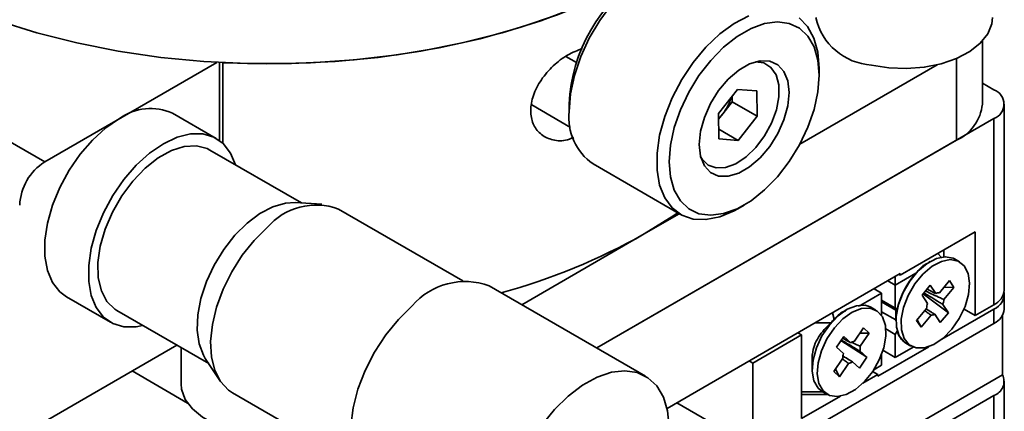
# Model space of a CAD drawing. Units: millimetres. Extents: x 5 to 289, y 4 to 204.
# Drawn here: x 216 to 244, y 131 to 142 of the extents above; entities that cross this region are included whole.
import ezdxf

# ---------------------------------------------------------------- set-up
doc = ezdxf.new("R2010")
doc.units = ezdxf.units.MM

msp = doc.modelspace()

# ---------------------------------------------------------------- linework, layer by layer
at = {"color": 7, "linetype": 'Continuous', "lineweight": 35}
for p, q in [((203.5075, 146.0036), (216.9426, 138.2477)), ((243.4842, 139.879), (243.4842, 141.6618)), ((216.9426, 138.2477), (221.8158, 141.061)), ((221.8923, 141.0567), (221.8923, 138.8471)), ((221.9847, 141.0518), (221.9847, 138.7708)), ((231.6948, 141.2307), (231.9988, 141.0552)), ((242.752, 138.8585), (242.752, 141.1675)), ((238.3223, 138.7509), (242.2006, 140.9898)), ((238.8629, 140.6966), (238.8629, 140.9007)), ((243.8126, 140.2872), (243.4842, 140.4768)), ((236.0181, 139.6126), (236.5571, 140.2934)), ((236.5571, 140.2934), (237.1038, 140.2548)), ((237.1115, 139.5354), (237.1038, 140.2548)), ((236.1349, 139.6032), (236.4044, 139.9436)), ((236.4044, 139.9436), (236.4027, 140.0984)), ((236.4044, 139.9436), (237.1115, 139.5354)), ((231.8289, 139.2226), (230.7294, 139.8573)), ((231.7918, 139.8802), (231.7918, 139.6761)), ((244.1055, 134.6123), (244.1055, 139.879)), ((221.8012, 138.9065), (220.5638, 139.6209)), ((232.5682, 132.9795), (243.8126, 139.4708)), ((236.0181, 139.6126), (236.0258, 138.8932)), ((236.0197, 139.4578), (236.1349, 139.6032)), ((236.5725, 138.8546), (237.1115, 139.5354)), ((243.8126, 134.2041), (243.8126, 139.4708)), ((236.0228, 139.172), (236.5725, 138.8546)), ((232.5682, 132.9795), (242.752, 138.8585)), ((236.5725, 138.8546), (236.0258, 138.8932)), ((224.2114, 137.0822), (221.6137, 138.5817)), ((232.465, 138.1881), (234.9399, 136.7593)), ((224.7855, 137.0478), (224.035, 137.0927)), ((228.7775, 134.8792), (225.2605, 136.9095)), ((236.5651, 136.9205), (236.7419, 137.0225)), ((233.9131, 136.2055), (234.9062, 136.7788)), ((230.4466, 134.2043), (233.9131, 136.2055)), ((241.161, 135.0413), (243.2823, 136.2659)), ((243.2823, 136.2659), (243.2823, 133.8979)), ((242.3984, 135.7556), (242.3984, 135.5598)), ((242.3225, 135.55), (242.2234, 135.6546)), ((242.8384, 135.4155), (242.6969, 135.4971)), ((242.0093, 135.429), (241.9652, 135.4034)), ((234.5586, 131.2706), (241.161, 135.0821)), ((241.6045, 135.0932), (241.0195, 134.7555)), ((241.0195, 135.0005), (241.0195, 134.7555)), ((241.161, 135.0413), (241.1256, 135.0617)), ((241.161, 135.0821), (241.161, 135.0413)), ((233.947, 132.1836), (229.5276, 134.7348)), ((240.6306, 134.531), (240.4185, 134.6535)), ((241.0195, 134.7555), (240.8074, 134.878)), ((241.0195, 134.1081), (241.0195, 134.7555)), ((241.7807, 134.4746), (242.0099, 134.7526)), ((242.0099, 134.7526), (242.1649, 134.5167)), ((242.2707, 134.5423), (242.5525, 134.8841)), ((242.6786, 134.6922), (242.3968, 134.3504)), ((242.6786, 134.6922), (242.4018, 134.7013)), ((242.5525, 134.8841), (242.6786, 134.6922)), ((217.564, 134.4246), (218.8014, 133.7102)), ((240.6306, 134.531), (240.0457, 134.1933)), ((240.6306, 134.531), (240.6306, 133.8952)), ((241.9357, 134.2387), (241.7807, 134.4746)), ((242.5212, 133.9747), (241.8126, 134.5134)), ((244.1055, 134.0815), (244.1055, 134.4898)), ((239.6405, 134.0615), (239.5963, 134.036)), ((240.0457, 134.1933), (239.9727, 134.1655)), ((240.4696, 134.048), (240.3281, 134.1296)), ((240.6306, 134.3326), (241.0195, 134.1081)), ((240.6306, 134.3325), (241.0495, 134.0907)), ((240.6306, 134.2859), (241.0372, 134.0512)), ((241.0749, 134.0761), (241.0195, 134.1081)), ((241.0372, 134.0978), (241.0372, 133.745)), ((241.6232, 133.7572), (241.9051, 134.0989)), ((243.8126, 134.0816), (242.3354, 133.2288)), ((242.3661, 134.2106), (242.5212, 133.9747)), ((243.2823, 133.8979), (242.9651, 134.081)), ((243.2823, 133.8979), (243.8126, 134.2041)), ((243.8126, 133.6733), (243.8126, 134.0816)), ((218.9889, 134.035), (221.5866, 132.5354)), ((239.2396, 133.9729), (239.2934, 133.7921)), ((240.6306, 134.0059), (241.0372, 133.7712)), ((241.7493, 133.5653), (241.6408, 133.7785)), ((242.0312, 133.907), (241.7493, 133.5653)), ((242.292, 133.6967), (242.1369, 133.9326)), ((242.5212, 133.9747), (242.292, 133.6967)), ((244.0552, 132.221), (244.0552, 133.9007)), ((234.0469, 128.0357), (243.8126, 133.6733)), ((239.1974, 133.6942), (238.7567, 133.6942)), ((239.8663, 133.173), (240.1201, 133.5478)), ((240.1201, 133.5478), (240.2809, 133.4023)), ((240.7505, 133.5169), (241.0195, 133.3616)), ((241.7493, 133.5653), (241.6232, 133.7572)), ((238.3679, 133.3472), (236.989, 132.5512)), ((238.3679, 133.3472), (238.2618, 133.4085)), ((238.3679, 130.9792), (238.3679, 133.3472)), ((239.353, 132.9997), (239.5594, 133.3045)), ((239.5594, 133.3045), (239.7571, 133.1256)), ((240.2809, 133.4023), (240.0211, 133.4016)), ((240.2809, 133.4023), (240.0271, 133.0275)), ((241.0195, 133.3616), (241.0749, 133.4574)), ((241.0195, 132.7141), (241.0195, 133.3616)), ((220.682, 133.0576), (216.2355, 130.4907)), ((220.8065, 132.9857), (220.8065, 131.9602)), ((239.5507, 132.8208), (239.353, 132.9997)), ((240.2112, 132.7147), (239.4827, 133.1912)), ((241.9665, 133.0158), (240.5246, 132.1834)), ((241.0195, 132.7141), (241.5232, 133.0049)), ((241.5232, 133.0049), (241.0195, 132.7141)), ((241.3221, 133.1155), (241.4635, 133.0338)), ((221.4893, 132.6828), (221.9035, 132.0554)), ((238.6684, 132.7922), (238.6684, 132.3775)), ((239.2834, 132.312), (239.5371, 132.6868)), ((240.2112, 132.7147), (240.0049, 132.4098)), ((240.0135, 132.8936), (240.2112, 132.7147)), ((240.6306, 132.7989), (240.6306, 132.4896)), ((240.671, 132.9154), (241.0195, 132.7141)), ((241.0195, 132.7141), (240.671, 132.9153)), ((241.0195, 132.7141), (241.0195, 132.7141)), ((236.989, 132.5512), (236.883, 132.6125)), ((236.989, 132.5512), (236.989, 130.1832)), ((239.6979, 132.5413), (239.4442, 132.1665)), ((240.0049, 132.4098), (239.8072, 132.5887)), ((240.4098, 132.3622), (240.6306, 132.4896)), ((240.4098, 132.3621), (240.6306, 132.4896)), ((219.4174, 132.3276), (220.9874, 131.4213)), ((234.7266, 126.8358), (244.0552, 132.221)), ((239.4442, 132.1665), (239.2834, 132.312)), ((239.4442, 132.1665), (239.3311, 132.3825)), ((240.5246, 132.2243), (240.0988, 131.9785)), ((240.5246, 132.2243), (240.3755, 132.3103)), ((240.5246, 132.1834), (240.5246, 132.2243)), ((244.1055, 130.7916), (244.1055, 132.0402)), ((222.2607, 131.7132), (225.7778, 129.6829)), ((243.8126, 131.632), (235.1156, 126.6113)), ((238.3679, 131.7345), (238.9767, 131.7345)), ((239.1012, 131.6627), (238.3679, 131.6627)), ((239.4655, 131.6129), (238.3679, 130.9792)), ((238.9532, 131.748), (239.0947, 131.6664)), ((243.8126, 130.8851), (243.8126, 131.632)), ((236.989, 130.1832), (234.832, 131.4285))]:
    msp.add_line(p, q, dxfattribs=at)
at = {"color": 7, "linetype": 'Continuous', "lineweight": 35, "flags": 128}
for points in [[(221.9847, 141.0518), (223.2259, 141.0183), (224.4677, 141.0441), (225.7015, 141.1292), (226.9189, 141.273), (228.1114, 141.4744), (229.271, 141.7321), (230.3897, 142.0444), (231.4598, 142.409), (232.4739, 142.8235), (233.4251, 143.2851), (234.3069, 143.7905), (235.1132, 144.3363), (235.8384, 144.9187), (236.4777, 145.5338), (237.0266, 146.1774), (237.4813, 146.8449), (237.8388, 147.5319), (238.0966, 148.2337), (238.2528, 148.9453), (238.3065, 149.6619), (238.3065, 149.6775)], [(235.7148, 143.8174), (235.678, 143.8376), (235.3559, 143.9483), (234.9931, 143.9643), (234.6013, 143.8852), (234.193, 143.7133), (233.7814, 143.4544), (233.3798, 143.1166), (233.0009, 142.7109), (232.6571, 142.2503), (232.3593, 141.7497), (232.1171, 141.225), (231.9383, 140.6931), (231.8287, 140.1712), (231.7918, 139.6761)], [(232.0227, 142.6301), (230.9848, 142.2386), (229.8945, 141.898), (228.7591, 141.6105), (227.5866, 141.3781), (226.3848, 141.2024), (225.1619, 141.0846), (223.9264, 141.0255), (222.6866, 141.0255), (221.4511, 141.0846), (220.2283, 141.2024), (219.0265, 141.3781), (217.8539, 141.6105), (216.7186, 141.898), (215.6282, 142.2386), (214.5904, 142.6301)], [(236.5651, 136.9205), (236.4617, 136.8634), (236.0534, 136.6916), (235.6616, 136.6124), (235.2988, 136.6284), (234.9766, 136.7391), (234.7056, 136.9409), (234.4943, 137.2273), (234.3495, 137.5892), (234.2759, 138.0148), (234.2759, 138.4906), (234.3495, 139.0011), (234.4943, 139.5301), (234.7056, 140.0606), (234.9766, 140.5753), (235.2988, 141.0579), (235.6616, 141.4928), (236.0534, 141.866), (236.4617, 142.1656), (236.8733, 142.3818)], [(238.8629, 140.6966), (238.8268, 141.1258), (238.7196, 141.4988), (238.5451, 141.8027), (238.3092, 142.0273), (238.0199, 142.1648), (237.6871, 142.2106), (237.3221, 142.1632), (236.9373, 142.0241), (236.5458, 141.7981), (236.161, 141.4929), (235.796, 141.1189), (235.4632, 140.6888), (235.1739, 140.2173), (234.938, 139.7203), (234.7635, 139.2149), (234.6564, 138.7183), (234.6202, 138.2473), (234.6564, 137.8181), (234.7635, 137.4451), (234.938, 137.1412), (235.1739, 136.9167), (235.4632, 136.7791), (235.796, 136.7333), (236.161, 136.7807), (236.5458, 136.9198), (236.9373, 137.1458), (237.3221, 137.451), (237.6871, 137.825), (238.0199, 138.2551), (238.3092, 138.7267), (238.5451, 139.2236), (238.7196, 139.729), (238.8268, 140.2256), (238.8629, 140.6966)], [(238.2954, 142.3191), (238.5376, 142.074), (238.7163, 141.7485), (238.8259, 141.3532), (238.8629, 140.9007), (238.8629, 140.9007)], [(243.767, 142.3286), (243.7481, 142.1515), (243.6356, 141.8668), (243.4261, 141.601), (243.1282, 141.365), (242.7541, 141.1684), (242.3191, 141.0194), (241.8411, 140.9239), (241.3395, 140.886), (240.835, 140.9071), (240.3482, 140.9864)], [(238.0143, 140.2067), (237.9774, 140.5371), (237.8686, 140.8056), (237.6943, 140.9966), (237.4646, 141.0989), (237.1929, 141.1068), (236.895, 141.0196), (236.5881, 140.8424), (236.2902, 140.5857), (236.0185, 140.2642), (235.7889, 139.8966), (235.6146, 139.5044), (235.5057, 139.1103), (235.4688, 138.7372), (235.5057, 138.4068), (235.6146, 138.1383), (235.7889, 137.9473), (236.0185, 137.845), (236.2902, 137.8371), (236.5881, 137.9243), (236.895, 138.1015), (237.1929, 138.3582), (237.4646, 138.6797), (237.6943, 139.0473), (237.8686, 139.4395), (237.9774, 139.8336), (238.0143, 140.2067)], [(235.5103, 138.3886), (235.5494, 138.3243), (235.7242, 138.1544), (235.9518, 138.0738), (236.2179, 138.0874), (236.5058, 138.1944), (236.7975, 138.3881), (237.0745, 138.6563), (237.3195, 138.9822), (237.517, 139.3453), (237.6548, 139.7227), (237.724, 140.0908), (237.7204, 140.4264), (237.6442, 140.7085), (237.5002, 140.9193), (237.2974, 141.0455), (237.064, 141.0799)], [(219.0639, 139.4724), (218.6741, 139.2056), (218.2976, 138.8646), (217.9472, 138.4608), (217.6348, 138.008), (217.371, 137.5217), (217.165, 137.0184), (217.0235, 136.5152), (216.9516, 136.0294), (216.9516, 135.5773), (217.0235, 135.1745), (217.165, 134.8346), (217.371, 134.5692), (217.564, 134.4246)], [(236.0195, 139.4773), (236.0716, 139.5295), (236.1349, 139.6032)], [(222.34, 138.1625), (222.2002, 138.4965), (221.9942, 138.7619), (221.7304, 138.9437), (221.4181, 139.0358), (221.0676, 139.035), (220.6911, 138.9413), (220.3013, 138.758)], [(220.3013, 138.758), (219.9115, 138.4913), (219.535, 138.1502), (219.1846, 137.7464), (218.8722, 137.2936), (218.6085, 136.8073), (218.4024, 136.304), (218.261, 135.8009), (218.189, 135.315), (218.189, 134.863), (218.261, 134.4601), (218.4024, 134.1203), (218.6085, 133.8549), (218.8722, 133.6731), (219.1846, 133.581), (219.535, 133.5818), (219.7152, 133.6157)], [(221.6137, 138.5817), (221.5401, 138.6197), (221.2364, 138.6997), (220.8945, 138.6818), (220.5284, 138.5668), (220.1529, 138.3592), (219.7835, 138.0677), (219.4353, 137.7042), (219.1225, 137.2835), (218.858, 136.8229), (218.6526, 136.3413), (218.5147, 135.8583), (218.45, 135.3937), (218.461, 134.9666), (218.5474, 134.5944), (218.7056, 134.2923), (218.9291, 134.0728), (218.9889, 134.035)], [(221.4893, 132.6828), (221.4367, 132.771), (221.3125, 133.0985), (221.2583, 133.4867), (221.2759, 133.9206), (221.3648, 134.3835), (221.5215, 134.8576), (221.74, 135.3247), (222.0119, 135.7669), (222.3268, 136.1671), (222.6725, 136.51), (223.0358, 136.7825), (223.4028, 136.9739), (223.7592, 137.077), (224.035, 137.0927)], [(233.9131, 136.2055), (234.7528, 136.7321), (234.8596, 136.8057)], [(223.243, 136.3881), (222.8738, 136.0247), (222.5348, 135.603), (222.2376, 135.1372), (221.9922, 134.6434), (221.807, 134.1382), (221.6884, 133.6389), (221.6403, 133.1626), (221.6644, 132.7253), (221.7599, 132.3421), (221.9236, 132.0259), (222.1498, 131.7875), (222.2607, 131.7132)], [(242.6969, 135.4971), (242.6552, 135.5185), (242.4351, 135.5615), (242.1835, 135.5114), (241.919, 135.3719), (241.6612, 135.1534), (241.4292, 134.8721), (241.2402, 134.5488), (241.1083, 134.2076), (241.0433, 133.8736), (241.0499, 133.5718), (241.1277, 133.3244), (241.2708, 133.1498), (241.3221, 133.1155)], [(242.6196, 133.5116), (242.8321, 133.8167), (242.994, 134.1521), (243.0934, 134.4929), (243.1229, 134.8138), (243.0803, 135.091), (242.9688, 135.3039), (242.7966, 135.4368), (242.5766, 135.4798), (242.3249, 135.4297), (242.0604, 135.2903), (241.8026, 135.0718), (241.5706, 134.7905), (241.3816, 134.4672), (241.2498, 134.1259), (241.1847, 133.792), (241.1913, 133.4901), (241.2691, 133.2427), (241.4123, 133.0682), (241.6102, 132.9794), (241.8483, 132.983), (242.1088, 133.0787), (242.3724, 133.2593), (242.6196, 133.5116)], [(227.342, 134.17), (226.9531, 133.7885), (226.5947, 133.347), (226.2783, 132.8596), (226.0141, 132.342), (225.8107, 131.8108), (225.6745, 131.2832), (225.6099, 130.776), (225.619, 130.3056), (225.7015, 129.8871), (225.8547, 129.534), (226.0738, 129.2575), (226.2778, 129.1055)], [(240.3281, 134.1296), (240.1633, 134.1873), (239.9227, 134.1761), (239.6612, 134.0732), (239.3982, 133.8861), (239.1531, 133.6287), (238.9443, 133.3202), (238.787, 132.9835), (238.6931, 132.6434), (238.6695, 132.3252), (238.7179, 132.0525), (238.8347, 131.8456), (238.9532, 131.748)], [(240.3797, 132.3165), (240.5644, 132.6421), (240.6912, 132.9838), (240.7505, 133.316), (240.738, 133.6142), (240.6546, 133.8563), (240.5065, 134.0242), (240.3047, 134.1056), (240.0641, 134.0945), (239.8026, 133.9915), (239.5396, 133.8044), (239.2946, 133.5471), (239.0857, 133.2386), (238.9285, 132.9018), (238.8346, 132.5617), (238.8109, 132.2435), (238.8593, 131.9709), (238.9762, 131.7639), (239.1528, 131.6381), (239.376, 131.6026), (239.6294, 131.6602), (239.8942, 131.8066), (240.1506, 132.0309), (240.3797, 132.3165)], [(234.4249, 129.5123), (234.491, 129.7436), (234.5918, 130.2631), (234.6197, 130.7538), (234.5737, 131.2001), (234.4553, 131.5875), (234.2684, 131.9036), (234.019, 132.1382), (233.7149, 132.2838), (233.3662, 132.3357), (232.9838, 132.2923), (232.5802, 132.1549), (232.1684, 131.9279), (231.7614, 131.6188)], [(224.1766, 130.6072), (223.6903, 130.5341), (223.1851, 130.5187), (222.685, 130.5623), (222.2102, 130.6631), (221.7804, 130.8171), (221.413, 131.0178), (221.1232, 131.2572), (220.9227, 131.5253), (220.8199, 131.8112), (220.8065, 131.9602)], [(231.7614, 131.6188), (231.3725, 131.2373), (231.0141, 130.7957), (230.6977, 130.3083), (230.4336, 129.7907), (230.2301, 129.2595), (230.0939, 128.7319), (230.0293, 128.2247), (230.0384, 127.7543), (230.1209, 127.3358), (230.2741, 126.9827), (230.4932, 126.7062), (230.7711, 126.5153), (231.0988, 126.4162), (231.4658, 126.4119), (231.8604, 126.5027), (232.2698, 126.6856), (232.6808, 126.9547), (233.0804, 127.3015), (233.2496, 127.4762)]]:
    msp.add_lwpolyline(points, dxfattribs=at)
at = {"color": 7, "linetype": 'Continuous', "lineweight": 35}
for centre, radius, start, end in [((236.3631, 139.6904), 4.5752, 122.38188, 177.6235), ((240.451, 142.7099), 1.7266, 192.75918, 266.58575), ((243.6577, 139.879), 0.4366, 290.78342, 69.21658), ((235.1322, 140.4009), 1.2813, 321.49879, 344.11475), ((219.9409, 138.2636), 1.4933, 65.34738, 125.96308), ((233.3643, 139.4912), 1.5834, 173.29706, 235.39076), ((242.2331, 140.0037), 1.2573, 294.37466, 354.3052), ((217.7707, 136.9531), 1.5368, 122.60548, 177.39452), ((224.6235, 135.2105), 1.8145, 69.44703, 139.53213), ((225.1992, 151.6412), 17.7255, 285.25837, 299.44598), ((243.3008, 133.5635), 2.2842, 137.95643, 167.02995), ((228.8412, 132.8796), 1.9781, 69.69752, 139.28165), ((242.2647, 134.3361), 0.2063, 88.33069, 118.90369), ((241.9332, 134.3789), 0.4644, 338.76057, 356.48704), ((243.6051, 134.6622), 0.5029, 294.37466, 354.3052), ((243.6408, 134.5094), 0.461, 291.88812, 5.18743), ((240.0807, 133.6903), 0.5042, 60.60931, 93.97294), ((242.3686, 134.0705), 0.4644, 158.76057, 176.48704), ((243.6068, 134.1302), 0.5011, 294.25021, 354.42965), ((242.0372, 134.1132), 0.2063, 268.33069, 298.90369), ((241.6137, 133.5866), 0.5541, 193.48855, 238.24478), ((239.9161, 132.9087), 0.269, 100.67028, 126.24302), ((239.6408, 132.999), 0.3873, 344.20877, 4.22986), ((239.9234, 132.7154), 0.3873, 164.20877, 184.22986), ((239.6481, 132.8057), 0.269, 280.67028, 306.24302), ((243.664, 132.0376), 0.432, 290.12087, 25.11757)]:
    msp.add_arc(centre, radius, start, end, dxfattribs=at)
for points, knots in [([(232.1668, 141.4538), (232.0253, 141.4006), (231.7422, 141.2943), (231.3274, 140.9753), (230.9827, 140.5771), (230.7543, 140.13), (230.6754, 139.692), (230.7486, 139.3118), (230.9575, 139.0215), (231.2792, 138.8583), (231.6192, 138.8214), (231.8391, 138.9049), (231.9178, 138.9348)], [0, 0, 0, 0, 0.1066272, 0.2132117, 0.3206909, 0.4272842, 0.530732, 0.6312719, 0.731675, 0.8346846, 0.9408552, 1, 1, 1, 1]), ([(241.9561, 135.3856), (241.9352, 135.3773), (241.7926, 135.3206), (241.6911, 135.1979), (241.6045, 135.0932)], [0, 0, 0, 0, 0.14649318, 1, 1, 1, 1]), ([(241.9226, 134.6468), (241.9746, 134.6189), (242.0553, 134.5757), (242.1362, 134.5322), (242.1649, 134.5167)], [0, 0, 0, 0, 0.644272, 1, 1, 1, 1]), ([(242.3661, 134.2106), (242.335, 134.2297), (242.1575, 134.3386), (241.9797, 134.448), (241.8331, 134.5383)], [0, 0, 0, 0, 0.1756077, 1, 1, 1, 1]), ([(241.8734, 134.5872), (242.0159, 134.5231), (242.1906, 134.4445), (242.3646, 134.3651), (242.3968, 134.3504)], [0, 0, 0, 0, 0.8153637, 1, 1, 1, 1]), ([(241.8924, 134.0828), (241.9428, 134.0519), (242.0243, 134.0017), (242.1057, 133.9518), (242.1369, 133.9326)], [0, 0, 0, 0, 0.61720034, 1, 1, 1, 1]), ([(239.6145, 134.0288), (239.5879, 134.0197), (239.4602, 133.976), (239.3671, 133.8734), (239.2934, 133.7921)], [0, 0, 0, 0, 0.2080375, 1, 1, 1, 1]), ([(242.0312, 133.907), (242.0034, 133.927), (241.9438, 133.9696), (241.8845, 134.0127), (241.8528, 134.0356)], [0, 0, 0, 0, 0.4666172, 1, 1, 1, 1]), ([(239.1974, 133.6942), (239.0619, 133.5686), (238.942, 133.4345), (238.8015, 133.2114), (238.7614, 133.1328), (238.7017, 132.9729), (238.6817, 132.8909), (238.6731, 132.8065)], [0, 0, 0, 0, 0.5, 0.5, 0.75, 0.75, 1, 1, 1, 1]), ([(239.5258, 133.255), (239.5744, 133.2278), (239.6514, 133.1848), (239.7286, 133.1416), (239.7571, 133.1256)], [0, 0, 0, 0, 0.6316139, 1, 1, 1, 1]), ([(240.0135, 132.8936), (239.982, 132.9122), (239.8082, 133.0154), (239.6338, 133.1189), (239.4911, 133.2037)], [0, 0, 0, 0, 0.1811099, 1, 1, 1, 1]), ([(239.7802, 133.1382), (239.8306, 133.1158), (239.913, 133.0791), (239.9952, 133.042), (240.0271, 133.0275)], [0, 0, 0, 0, 0.6115235, 1, 1, 1, 1]), ([(239.6979, 132.5413), (239.6699, 132.5615), (239.6118, 132.6033), (239.5539, 132.6455), (239.5239, 132.6673)], [0, 0, 0, 0, 0.4821671, 1, 1, 1, 1]), ([(239.5417, 132.7463), (239.5987, 132.7124), (239.6873, 132.6598), (239.7757, 132.6074), (239.8072, 132.5887)], [0, 0, 0, 0, 0.6436706, 1, 1, 1, 1])]:
    msp.add_open_spline(points, degree=3, knots=knots, dxfattribs=at)
for points in [[(241.0495, 134.0907), (241.0562, 134.0869), (241.065, 134.0818), (241.0749, 134.0761)], [(239.2934, 133.7921), (239.2602, 133.7606), (239.2282, 133.728), (239.1974, 133.6942)]]:
    msp.add_open_spline(points, degree=3, dxfattribs=at)

doc.saveas('drawing.dxf')
